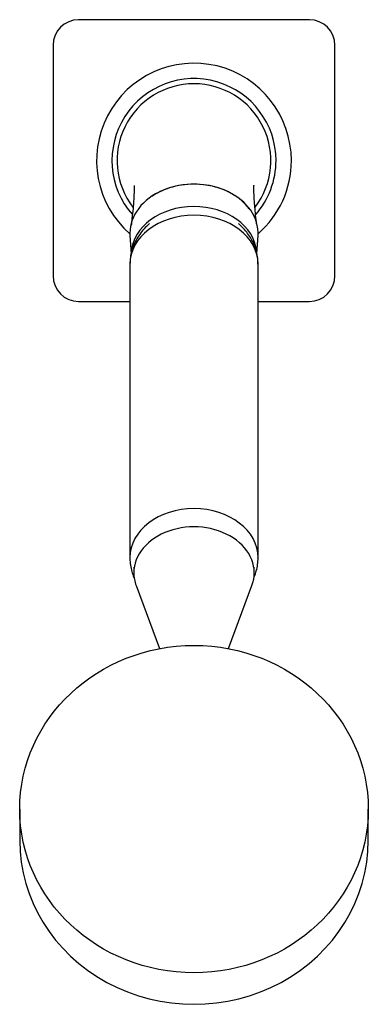
# Model space of a CAD drawing. Units: millimetres. Extents: x 6 to 208, y 62 to 289.
# Drawn here: x 136 to 148, y 75 to 107 of the extents above; entities that cross this region are included whole.
import ezdxf

# ---------------------------------------------------------------- set-up
doc = ezdxf.new("R2010")
doc.units = ezdxf.units.MM
for name, color, linetype in [('16144', 7, 'Continuous'), ('21864', 7, 'Continuous'), ('2777', 7, 'Continuous'), ('31585', 7, 'Continuous'), ('36623', 7, 'Continuous'), ('4444', 7, 'Continuous'), ('5850', 7, 'Continuous'), ('Défaut', 7, 'Continuous')]:
    doc.layers.add(name, color=color, linetype=linetype)

# ---------------------------------------------------------------- blocks, each defined once
blk = doc.blocks.new('SE1')
at = {"layer": '16144', "color": 7, "linetype": 'Continuous'}
for p, q in [((139.814, 100.145), (139.851, 99.535)), ((144.024, 99.542), (144.06, 100.145))]:
    blk.add_line(p, q, dxfattribs=at)
for centre, major_axis, start_param, end_param in [((141.937, 100.22), (-2.125, 0), 3.09574, 6.283185), ((141.937, 99.51), (-2.082, 0), 3.208341, 6.229525), ((141.937, 100.22), (-2.125, 0), 0, 0.045853)]:
    blk.add_ellipse(centre, major_axis=major_axis, ratio=0.766044, start_param=start_param, end_param=end_param, dxfattribs=at)
at = {"layer": '21864', "color": 7, "linetype": 'Continuous'}
for p, q in [((145.762, 107.306), (138.112, 107.306)), ((137.262, 106.456), (137.262, 98.806)), ((146.612, 98.806), (146.612, 106.456)), ((138.112, 97.956), (139.812, 97.956)), ((144.062, 97.956), (145.762, 97.956))]:
    blk.add_line(p, q, dxfattribs=at)
for centre, start, end in [((138.112, 106.456), 90, 180), ((145.762, 106.456), 0, 90), ((138.112, 98.806), 180, 270), ((145.762, 98.806), 270, 0)]:
    blk.add_arc(centre, 0.85, start, end, dxfattribs=at)
at = {"layer": '2777', "color": 7, "linetype": 'Continuous'}
for radius, start, end in [(3.23, 0, 228.8652), (2.72, 0, 221.2704), (2.72, 318.7828, 0), (3.23, 311.1348, 0)]:
    blk.add_arc((141.937, 102.631), radius, start, end, dxfattribs=at)
at = {"layer": '31585', "color": 7, "linetype": 'Continuous'}
for p, q in [((136.157, 81.109), (136.157, 80.062)), ((147.717, 80.062), (147.717, 81.109))]:
    blk.add_line(p, q, dxfattribs=at)
blk.add_ellipse((141.937, 81.109), major_axis=(-5.78, 0), ratio=0.939693, dxfattribs=at)
blk.add_ellipse((141.937, 80.062), major_axis=(-5.78, 0), ratio=0.939693, start_param=0, end_param=3.141593, dxfattribs=at)
at = {"layer": '36623', "color": 7, "linetype": 'Continuous'}
for start, end in [(90, 217.3545), (322.6511, 90)]:
    blk.add_arc((141.937, 102.631), 2.55, start, end, dxfattribs=at)
for points, knots in [([(139.949, 101.799), (139.949, 101.799), (139.948, 101.797), (139.949, 101.787), (139.95, 101.745), (139.951, 101.693), (139.95, 101.634), (139.949, 101.555), (139.944, 101.44), (139.934, 101.263), (139.914, 101.018), (139.884, 100.735), (139.863, 100.556), (139.854, 100.474)], [0.7611472, 0.7611472, 0.7611472, 0.7611472, 0.7659441, 0.7851491, 0.8006264, 0.8146222, 0.8246568, 0.8371712, 0.8540251, 0.875338, 0.9109341, 0.9549253, 0.986936, 0.986936, 0.986936, 0.986936]), ([(141.937, 101.848), (141.658, 101.848), (141.383, 101.805), (140.913, 101.654), (140.712, 101.557), (140.539, 101.438)], [0, 0, 0, 0, 0.0625, 0.0625, 0.1152046, 0.1152046, 0.1152046, 0.1152046]), ([(143.773, 101.018), (143.748, 101.053), (143.721, 101.088), (143.616, 101.21), (143.527, 101.294), (143.236, 101.519), (143.001, 101.641), (142.494, 101.804), (142.217, 101.848), (141.937, 101.848)], [0.8317923, 0.8317923, 0.8317923, 0.8317923, 0.84375, 0.84375, 0.875, 0.875, 0.9375, 0.9375, 1, 1, 1, 1]), ([(144.014, 100.528), (144.009, 100.576), (143.992, 100.717), (143.967, 100.947), (143.947, 101.178), (143.936, 101.342), (143.93, 101.447), (143.927, 101.514), (143.925, 101.566), (143.924, 101.64), (143.923, 101.724), (143.925, 101.789), (143.927, 101.806), (143.927, 101.809), (143.927, 101.809)], [0.0200396, 0.0200396, 0.0200396, 0.0200396, 0.0395921, 0.0784551, 0.1092488, 0.132142, 0.1446817, 0.1525292, 0.1605766, 0.1723353, 0.1961601, 0.2180779, 0.2361757, 0.2479634, 0.2479634, 0.2479634, 0.2479634])]:
    blk.add_open_spline(points, degree=3, knots=knots, dxfattribs=at)
at = {"layer": '4444', "color": 7, "linetype": 'Continuous'}
for p, q in [((139.812, 99.187), (139.812, 89.452)), ((144.062, 89.452), (144.062, 99.187))]:
    blk.add_line(p, q, dxfattribs=at)
for centre, start_param, end_param in [((141.937, 99.187), 3.141593, 6.283185), ((141.937, 89.452), 3.141512, 6.281342)]:
    blk.add_ellipse(centre, major_axis=(-2.125, 0), ratio=0.766044, start_param=start_param, end_param=end_param, dxfattribs=at)
for points, knots in [([(140.462, 100.536), (140.458, 100.533), (140.394, 100.478), (140.278, 100.366), (140.132, 100.186), (140.012, 99.992), (139.919, 99.788), (139.854, 99.579), (139.818, 99.375), (139.815, 99.254), (139.814, 99.191)], [0.5005069, 0.5005069, 0.5005069, 0.5005069, 0.5054271, 0.5810797, 0.6558579, 0.7295619, 0.8021087, 0.8735303, 0.9439517, 1, 1, 1, 1]), ([(144.059, 99.187), (144.059, 99.241), (144.059, 99.353), (144.027, 99.546), (143.97, 99.748), (143.887, 99.944), (143.781, 100.128), (143.653, 100.301), (143.527, 100.435), (143.445, 100.509), (143.416, 100.533)], [0, 0, 0, 0, 0.0483448, 0.1170726, 0.1855506, 0.254059, 0.3228711, 0.3922358, 0.4623561, 0.4988037, 0.4988037, 0.4988037, 0.4988037]), ([(139.814, 89.456), (139.814, 89.44), (139.81, 89.361), (139.828, 89.201), (139.871, 88.996), (139.923, 88.846), (139.958, 88.766), (139.966, 88.75)], [0, 0, 0, 0, 0.0067686, 0.0412193, 0.0754862, 0.1096951, 0.1181577, 0.1181577, 0.1181577, 0.1181577]), ([(143.916, 88.766), (143.944, 88.83), (143.994, 88.964), (144.042, 89.171), (144.063, 89.341), (144.06, 89.428), (144.059, 89.452)], [0.8854545, 0.8854545, 0.8854545, 0.8854545, 0.9192994, 0.9546691, 0.9895862, 1, 1, 1, 1])]:
    blk.add_open_spline(points, degree=3, knots=knots, dxfattribs=at)
at = {"layer": '5850', "color": 7, "linetype": 'Continuous'}
for p, q in [((139.94, 89.134), (139.94, 88.945)), ((143.935, 88.945), (143.935, 89.134)), ((140.017, 88.524), (140.798, 86.433)), ((143.076, 86.433), (143.858, 88.524))]:
    blk.add_line(p, q, dxfattribs=at)
for start_param, end_param in [(2.862856, 6.283185), (0, 0.278736)]:
    blk.add_ellipse((141.937, 88.945), major_axis=(-1.997, 0), ratio=0.766044, start_param=start_param, end_param=end_param, dxfattribs=at)

msp = doc.modelspace()

# ---------------------------------------------------------------- block references
at = {"layer": 'Défaut'}
msp.add_blockref('SE1', (0, 0), dxfattribs=at)

doc.saveas('drawing.dxf')
